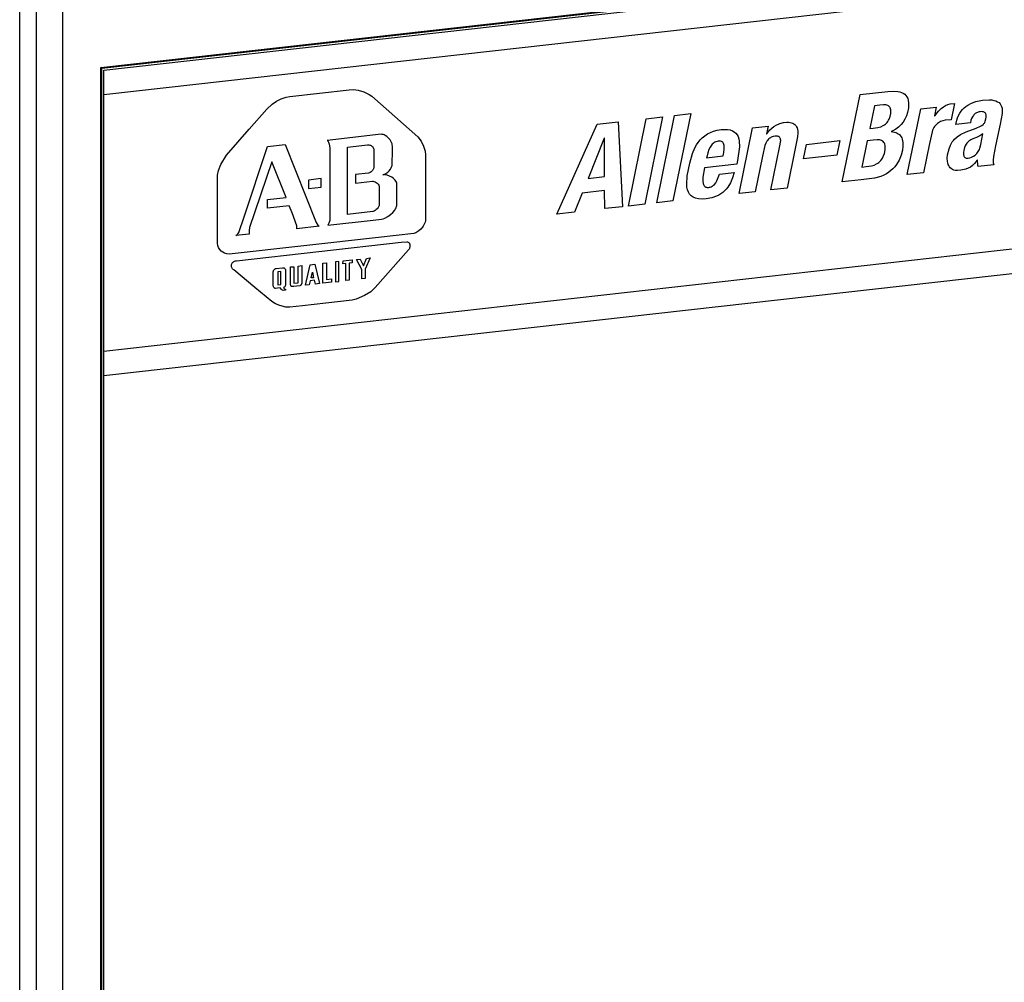
# Model space of a CAD drawing. Units: inches. Extents: x 0 to 34, y 0 to 22.
# Drawn here: x 20.2 to 20.9, y 10.8 to 11.5 of the extents above; entities that cross this region are included whole.
import ezdxf

# ---------------------------------------------------------------- set-up
doc = ezdxf.new("R2010")
doc.units = ezdxf.units.IN
doc.header["$LTSCALE"] = 1.87
doc.header["$MEASUREMENT"] = 0
doc.layers.get('0').update_dxf_attribs({"linetype": 'CONTINUOUS'})

msp = doc.modelspace()

# ---------------------------------------------------------------- linework, layer by layer
at = {"color": 9, "linetype": 'Continuous'}
msp.add_line((20.15041, 6.00077), (20.15041, 14.21299), dxfattribs=at)
at = {"color": 7, "linetype": 'Continuous'}
for p, q in [((20.16347, 6.06196), (20.16347, 14.20211)), ((20.18367, 14.18496), (20.18367, 6.04482)), ((20.21357, 11.5111), (22.37486, 11.75419)), ((20.21425, 11.51052), (22.37554, 11.75361)), ((20.21596, 11.50907), (22.37725, 11.75216)), ((20.21596, 11.49005), (22.37725, 11.73314)), ((20.21596, 11.29033), (22.37725, 11.53342)), ((20.21596, 11.27131), (22.37725, 11.51439)), ((20.21357, 10.40217), (20.21357, 11.5111)), ((20.21425, 11.51052), (20.21357, 11.5111)), ((20.21425, 10.40159), (20.21425, 11.51052)), ((20.21596, 10.40014), (20.21596, 11.50907)), ((20.36072, 11.48852), (20.40678, 11.4937)), ((20.40678, 11.4937), (20.41036, 11.49384)), ((20.41036, 11.49384), (20.41385, 11.49346)), ((20.41385, 11.49346), (20.41833, 11.49221)), ((20.41833, 11.49221), (20.4226, 11.49015)), ((20.80464, 11.48994), (20.82615, 11.49236)), ((20.82615, 11.49236), (20.83065, 11.49267)), ((20.83065, 11.49267), (20.83409, 11.49242)), ((20.83409, 11.49242), (20.83562, 11.49209)), ((20.83562, 11.49209), (20.83703, 11.49162)), ((20.83703, 11.49162), (20.83829, 11.491)), ((20.83829, 11.491), (20.8394, 11.49022)), ((20.34704, 11.48248), (20.35045, 11.48479)), ((20.35045, 11.48479), (20.35408, 11.48662)), ((20.35408, 11.48662), (20.35797, 11.48794)), ((20.35797, 11.48794), (20.36072, 11.48852)), ((20.4226, 11.49015), (20.42464, 11.48884)), ((20.42464, 11.48884), (20.46035, 11.45707)), ((20.79069, 11.422), (20.80464, 11.48994)), ((20.8394, 11.49022), (20.84035, 11.48927)), ((20.84035, 11.48927), (20.84114, 11.48814)), ((20.84114, 11.48814), (20.84175, 11.48684)), ((20.84175, 11.48684), (20.84218, 11.48534)), ((20.84218, 11.48534), (20.84242, 11.48365)), ((20.84242, 11.48365), (20.84245, 11.48175)), ((20.87302, 11.48225), (20.87489, 11.48275)), ((20.87489, 11.48275), (20.87812, 11.48296)), ((20.87812, 11.48296), (20.87554, 11.4704)), ((20.88843, 11.48175), (20.89147, 11.48339)), ((20.89147, 11.48339), (20.89475, 11.48458)), ((20.89475, 11.48458), (20.9, 11.48561)), ((20.9, 11.48561), (20.90503, 11.48589)), ((20.90503, 11.48589), (20.90711, 11.48577)), ((20.90711, 11.48577), (20.90891, 11.48548)), ((20.90891, 11.48548), (20.91046, 11.48504)), ((20.91046, 11.48504), (20.91176, 11.48446)), ((20.91176, 11.48446), (20.91284, 11.48373)), ((20.91284, 11.48373), (20.9137, 11.48286)), ((20.9137, 11.48286), (20.91436, 11.48187)), ((20.32913, 11.46318), (20.3428, 11.47875)), ((20.3428, 11.47875), (20.34704, 11.48248)), ((20.67296, 11.47513), (20.65901, 11.40719)), ((20.66029, 11.47371), (20.67296, 11.47513)), ((20.8158, 11.48134), (20.81214, 11.46355)), ((20.81998, 11.48181), (20.8158, 11.48134)), ((20.82283, 11.48202), (20.81998, 11.48181)), ((20.82472, 11.48189), (20.82283, 11.48202)), ((20.82553, 11.48171), (20.82472, 11.48189)), ((20.82624, 11.48145), (20.82553, 11.48171)), ((20.82686, 11.48111), (20.82624, 11.48145)), ((20.82739, 11.4807), (20.82686, 11.48111)), ((20.82782, 11.48019), (20.82739, 11.4807)), ((20.82817, 11.4796), (20.82782, 11.48019)), ((20.82803, 11.47295), (20.82851, 11.47527)), ((20.82842, 11.47893), (20.82817, 11.4796)), ((20.82858, 11.47815), (20.82842, 11.47893)), ((20.82851, 11.47527), (20.82865, 11.47729)), ((20.82865, 11.47729), (20.82858, 11.47815)), ((20.84157, 11.47595), (20.84073, 11.47334)), ((20.84138, 11.4277), (20.85189, 11.4789)), ((20.84228, 11.47964), (20.84157, 11.47595)), ((20.84245, 11.48175), (20.84228, 11.47964)), ((20.85189, 11.4789), (20.86402, 11.48026)), ((20.86402, 11.48026), (20.86261, 11.47341)), ((20.86279, 11.47343), (20.86561, 11.47704)), ((20.86561, 11.47704), (20.86791, 11.47926)), ((20.86791, 11.47926), (20.86953, 11.48049)), ((20.86953, 11.48049), (20.87124, 11.48149)), ((20.87124, 11.48149), (20.87302, 11.48225)), ((20.88137, 11.47379), (20.88229, 11.47546)), ((20.88229, 11.47546), (20.88332, 11.47699)), ((20.88332, 11.47699), (20.88446, 11.47838)), ((20.88446, 11.47838), (20.88569, 11.47963)), ((20.88569, 11.47963), (20.88702, 11.48076)), ((20.88702, 11.48076), (20.88843, 11.48175)), ((20.8943, 11.4752), (20.89378, 11.47479)), ((20.89484, 11.47557), (20.8943, 11.4752)), ((20.89542, 11.47589), (20.89484, 11.47557)), ((20.89604, 11.47616), (20.89542, 11.47589)), ((20.89668, 11.47638), (20.89604, 11.47616)), ((20.89736, 11.47654), (20.89668, 11.47638)), ((20.89807, 11.47665), (20.89736, 11.47654)), ((20.89951, 11.47671), (20.89807, 11.47665)), ((20.90013, 11.47665), (20.89951, 11.47671)), ((20.90068, 11.47652), (20.90013, 11.47665)), ((20.90117, 11.47635), (20.90068, 11.47652)), ((20.90159, 11.47611), (20.90117, 11.47635)), ((20.90195, 11.47583), (20.90159, 11.47611)), ((20.90225, 11.47549), (20.90195, 11.47583)), ((20.90249, 11.47509), (20.90225, 11.47549)), ((20.90267, 11.47465), (20.90249, 11.47509)), ((20.91521, 11.47523), (20.91365, 11.46687)), ((20.91436, 11.48187), (20.91484, 11.48076)), ((20.91484, 11.48076), (20.91515, 11.47953)), ((20.91515, 11.47953), (20.91531, 11.47819)), ((20.91531, 11.47819), (20.91521, 11.47523)), ((20.59987, 11.46691), (20.61622, 11.46875)), ((20.61622, 11.46875), (20.61963, 11.40276)), ((20.6243, 11.40328), (20.63825, 11.47123)), ((20.65092, 11.47265), (20.63697, 11.40471)), ((20.63825, 11.47123), (20.65092, 11.47265)), ((20.64634, 11.40576), (20.66029, 11.47371)), ((20.73936, 11.46622), (20.74218, 11.46743)), ((20.74218, 11.46743), (20.74511, 11.46816)), ((20.74511, 11.46816), (20.74754, 11.46841)), ((20.74754, 11.46841), (20.74888, 11.4684)), ((20.74888, 11.4684), (20.75011, 11.46828)), ((20.75011, 11.46828), (20.75123, 11.46804)), ((20.75123, 11.46804), (20.75225, 11.46768)), ((20.75225, 11.46768), (20.75316, 11.46719)), ((20.82434, 11.46696), (20.82507, 11.4676)), ((20.82507, 11.4676), (20.82572, 11.46831)), ((20.82572, 11.46831), (20.82632, 11.4691)), ((20.82632, 11.4691), (20.82684, 11.46995)), ((20.82684, 11.46995), (20.8273, 11.47087)), ((20.8273, 11.47087), (20.82803, 11.47295)), ((20.83822, 11.46862), (20.83658, 11.46657)), ((20.83961, 11.47089), (20.83822, 11.46862)), ((20.84073, 11.47334), (20.83961, 11.47089)), ((20.86261, 11.47341), (20.86279, 11.47343)), ((20.86487, 11.46739), (20.86411, 11.46673)), ((20.86567, 11.46797), (20.86487, 11.46739)), ((20.86735, 11.46892), (20.86567, 11.46797)), ((20.86908, 11.4696), (20.86735, 11.46892)), ((20.87079, 11.47003), (20.86908, 11.4696)), ((20.87554, 11.4704), (20.87079, 11.47003)), ((20.87914, 11.46662), (20.87992, 11.46999)), ((20.89053, 11.4679), (20.87914, 11.46662)), ((20.87992, 11.46999), (20.88058, 11.47197)), ((20.88058, 11.47197), (20.88137, 11.47379)), ((20.891, 11.47007), (20.89053, 11.4679)), ((20.89146, 11.47145), (20.891, 11.47007)), ((20.89209, 11.47271), (20.89146, 11.47145)), ((20.89286, 11.47383), (20.89209, 11.47271)), ((20.89331, 11.47433), (20.89286, 11.47383)), ((20.89378, 11.47479), (20.89331, 11.47433)), ((20.90074, 11.46702), (20.9011, 11.46742)), ((20.9011, 11.46742), (20.90141, 11.46784)), ((20.90141, 11.46784), (20.90169, 11.46829)), ((20.90169, 11.46829), (20.90216, 11.46928)), ((20.90216, 11.46928), (20.90266, 11.47103)), ((20.90266, 11.47103), (20.90286, 11.47242)), ((20.9028, 11.47416), (20.90267, 11.47465)), ((20.90287, 11.47362), (20.9028, 11.47416)), ((20.90286, 11.47242), (20.90287, 11.47362)), ((20.31144, 11.44285), (20.32913, 11.46318)), ((20.56856, 11.39701), (20.59987, 11.46691)), ((20.68579, 11.45936), (20.68811, 11.46054)), ((20.68811, 11.46054), (20.69066, 11.4615)), ((20.69066, 11.4615), (20.69346, 11.46224)), ((20.69346, 11.46224), (20.69652, 11.46272)), ((20.69652, 11.46272), (20.69914, 11.4629)), ((20.69914, 11.4629), (20.70145, 11.46282)), ((20.70145, 11.46282), (20.70347, 11.46248)), ((20.70347, 11.46248), (20.70521, 11.46189)), ((20.70521, 11.46189), (20.70669, 11.46107)), ((20.70669, 11.46107), (20.70791, 11.46002)), ((20.70791, 11.46002), (20.7089, 11.45875)), ((20.71043, 11.41297), (20.72094, 11.46417)), ((20.72094, 11.46417), (20.73307, 11.46553)), ((20.73307, 11.46553), (20.73184, 11.45954)), ((20.73202, 11.45956), (20.73424, 11.4623)), ((20.73424, 11.4623), (20.73586, 11.46383)), ((20.73586, 11.46383), (20.73757, 11.46514)), ((20.73757, 11.46514), (20.73936, 11.46622)), ((20.75316, 11.46719), (20.75396, 11.46658)), ((20.75396, 11.46658), (20.75465, 11.46584)), ((20.75465, 11.46584), (20.75521, 11.46498)), ((20.75521, 11.46498), (20.75566, 11.46398)), ((20.75566, 11.46398), (20.75599, 11.46285)), ((20.75599, 11.46285), (20.75619, 11.46159)), ((20.75627, 11.46019), (20.75603, 11.45698)), ((20.75619, 11.46159), (20.75627, 11.46019)), ((20.81214, 11.46355), (20.81494, 11.46386)), ((20.81494, 11.46386), (20.81847, 11.46438)), ((20.81847, 11.46438), (20.82073, 11.465)), ((20.82073, 11.465), (20.82268, 11.46586)), ((20.82268, 11.46586), (20.82354, 11.46637)), ((20.82354, 11.46637), (20.82434, 11.46696)), ((20.82892, 11.46135), (20.82888, 11.46116)), ((20.82888, 11.46116), (20.83016, 11.46105)), ((20.83019, 11.46188), (20.82892, 11.46135)), ((20.83016, 11.46105), (20.83135, 11.46084)), ((20.83256, 11.46317), (20.83019, 11.46188)), ((20.83135, 11.46084), (20.83246, 11.46051)), ((20.83246, 11.46051), (20.83347, 11.46007)), ((20.83469, 11.46474), (20.83256, 11.46317)), ((20.83347, 11.46007), (20.83439, 11.45952)), ((20.83658, 11.46657), (20.83469, 11.46474)), ((20.86068, 11.4611), (20.85873, 11.45191)), ((20.86107, 11.46225), (20.86068, 11.4611)), ((20.86155, 11.46331), (20.86107, 11.46225)), ((20.8621, 11.46429), (20.86155, 11.46331)), ((20.86272, 11.46518), (20.8621, 11.46429)), ((20.86339, 11.466), (20.86272, 11.46518)), ((20.86411, 11.46673), (20.86339, 11.466)), ((20.88272, 11.45884), (20.88712, 11.46101)), ((20.88712, 11.46101), (20.89495, 11.46395)), ((20.89495, 11.46395), (20.89837, 11.46533)), ((20.89837, 11.46533), (20.89945, 11.46595)), ((20.89945, 11.46595), (20.90036, 11.46664)), ((20.90036, 11.46664), (20.90074, 11.46702)), ((20.91365, 11.46687), (20.91019, 11.45004)), ((20.43178, 11.45908), (20.38982, 11.45436)), ((20.38982, 11.45436), (20.39017, 11.45393)), ((20.39017, 11.45393), (20.39075, 11.45296)), ((20.39075, 11.45296), (20.39136, 11.45134)), ((20.43256, 11.45901), (20.43178, 11.45908)), ((20.43333, 11.45884), (20.43256, 11.45901)), ((20.4341, 11.45857), (20.43333, 11.45884)), ((20.43486, 11.45823), (20.4341, 11.45857)), ((20.43631, 11.4573), (20.43486, 11.45823)), ((20.43763, 11.45611), (20.43631, 11.4573)), ((20.43877, 11.45472), (20.43763, 11.45611)), ((20.43967, 11.4532), (20.43877, 11.45472)), ((20.44027, 11.45159), (20.43967, 11.4532)), ((20.46035, 11.45707), (20.46296, 11.45362)), ((20.46296, 11.45362), (20.46486, 11.44981)), ((20.60553, 11.45602), (20.59292, 11.42476)), ((20.60571, 11.45604), (20.60553, 11.45602)), ((20.60578, 11.42621), (20.60571, 11.45604)), ((20.67729, 11.45079), (20.67863, 11.45281)), ((20.67863, 11.45281), (20.68013, 11.45469)), ((20.68013, 11.45469), (20.68182, 11.45642)), ((20.68182, 11.45642), (20.6837, 11.45798)), ((20.6837, 11.45798), (20.68579, 11.45936)), ((20.69089, 11.45245), (20.69019, 11.4519)), ((20.69164, 11.45292), (20.69089, 11.45245)), ((20.69245, 11.45329), (20.69164, 11.45292)), ((20.69331, 11.45356), (20.69245, 11.45329)), ((20.69423, 11.45373), (20.69331, 11.45356)), ((20.69515, 11.45378), (20.69423, 11.45373)), ((20.69596, 11.45372), (20.69515, 11.45378)), ((20.69665, 11.45355), (20.69596, 11.45372)), ((20.69724, 11.45328), (20.69665, 11.45355)), ((20.69773, 11.4529), (20.69724, 11.45328)), ((20.69812, 11.45241), (20.69773, 11.4529)), ((20.69843, 11.45182), (20.69812, 11.45241)), ((20.7089, 11.45875), (20.70966, 11.45726)), ((20.70966, 11.45726), (20.71021, 11.45558)), ((20.71021, 11.45558), (20.71056, 11.45369)), ((20.71056, 11.45369), (20.71073, 11.44938)), ((20.73129, 11.45215), (20.73061, 11.45039)), ((20.73213, 11.45367), (20.73129, 11.45215)), ((20.73184, 11.45954), (20.73202, 11.45956)), ((20.73261, 11.45434), (20.73213, 11.45367)), ((20.73313, 11.45494), (20.73261, 11.45434)), ((20.73368, 11.45548), (20.73313, 11.45494)), ((20.73427, 11.45597), (20.73368, 11.45548)), ((20.73489, 11.45639), (20.73427, 11.45597)), ((20.73555, 11.45675), (20.73489, 11.45639)), ((20.73625, 11.45705), (20.73555, 11.45675)), ((20.73697, 11.45729), (20.73625, 11.45705)), ((20.73853, 11.45759), (20.73697, 11.45729)), ((20.73982, 11.45765), (20.73853, 11.45759)), ((20.74038, 11.45759), (20.73982, 11.45765)), ((20.74088, 11.45748), (20.74038, 11.45759)), ((20.74133, 11.4573), (20.74088, 11.45748)), ((20.74171, 11.45707), (20.74133, 11.4573)), ((20.74204, 11.45677), (20.74171, 11.45707)), ((20.74231, 11.45642), (20.74204, 11.45677)), ((20.74228, 11.45007), (20.74277, 11.45284)), ((20.74253, 11.45599), (20.74231, 11.45642)), ((20.74269, 11.4555), (20.74253, 11.45599)), ((20.74279, 11.45494), (20.74269, 11.4555)), ((20.74277, 11.45284), (20.74284, 11.45431)), ((20.74284, 11.45431), (20.74279, 11.45494)), ((20.75603, 11.45698), (20.75424, 11.44804)), ((20.76297, 11.45123), (20.78887, 11.45415)), ((20.78887, 11.45415), (20.78657, 11.44292)), ((20.81019, 11.45403), (20.80599, 11.43357)), ((20.81482, 11.45455), (20.81019, 11.45403)), ((20.81796, 11.4548), (20.81482, 11.45455)), ((20.81981, 11.45465), (20.81796, 11.4548)), ((20.82064, 11.45445), (20.81981, 11.45465)), ((20.82139, 11.45418), (20.82064, 11.45445)), ((20.82207, 11.45382), (20.82139, 11.45418)), ((20.82267, 11.45336), (20.82207, 11.45382)), ((20.82318, 11.4528), (20.82267, 11.45336)), ((20.8236, 11.45213), (20.82318, 11.4528)), ((20.82392, 11.45136), (20.8236, 11.45213)), ((20.83439, 11.45952), (20.83522, 11.45886)), ((20.83522, 11.45886), (20.83594, 11.4581)), ((20.83594, 11.4581), (20.83657, 11.45723)), ((20.83657, 11.45723), (20.83709, 11.45626)), ((20.83709, 11.45626), (20.8375, 11.45519)), ((20.8375, 11.45519), (20.8378, 11.45401)), ((20.8378, 11.45401), (20.83799, 11.45274)), ((20.83799, 11.45274), (20.83803, 11.44991)), ((20.87502, 11.45056), (20.87645, 11.45309)), ((20.87645, 11.45309), (20.87728, 11.45422)), ((20.87728, 11.45422), (20.87819, 11.45528)), ((20.87819, 11.45528), (20.88027, 11.45718)), ((20.88027, 11.45718), (20.88272, 11.45884)), ((20.8877, 11.4521), (20.88724, 11.45149)), ((20.88821, 11.45268), (20.8877, 11.4521)), ((20.88939, 11.45372), (20.88821, 11.45268)), ((20.89079, 11.45465), (20.88939, 11.45372)), ((20.89242, 11.45545), (20.89079, 11.45465)), ((20.89529, 11.45652), (20.89242, 11.45545)), ((20.89792, 11.4578), (20.89529, 11.45652)), ((20.90025, 11.45933), (20.89792, 11.4578)), ((20.89857, 11.45113), (20.90025, 11.45933)), ((20.32478, 11.39408), (20.3434, 11.44952)), ((20.3434, 11.44952), (20.35697, 11.45105)), ((20.35697, 11.45105), (20.38125, 11.39035)), ((20.39136, 11.45134), (20.39191, 11.44849)), ((20.39191, 11.44849), (20.39196, 11.43752)), ((20.40553, 11.4491), (20.42107, 11.45085)), ((20.40553, 11.39669), (20.40553, 11.4491)), ((20.42107, 11.45085), (20.42215, 11.45083)), ((20.42215, 11.45083), (20.42311, 11.45065)), ((20.42311, 11.45065), (20.42354, 11.45051)), ((20.42354, 11.45051), (20.42394, 11.45034)), ((20.42394, 11.45034), (20.4243, 11.45013)), ((20.4243, 11.45013), (20.42464, 11.44989)), ((20.42464, 11.44989), (20.42494, 11.44963)), ((20.42494, 11.44963), (20.42521, 11.44933)), ((20.42521, 11.44933), (20.42544, 11.44901)), ((20.42544, 11.44901), (20.42564, 11.44867)), ((20.42564, 11.44867), (20.4258, 11.4483)), ((20.4258, 11.4483), (20.42593, 11.44791)), ((20.42593, 11.44791), (20.42602, 11.4475)), ((20.42602, 11.4475), (20.42607, 11.44707)), ((20.42607, 11.44707), (20.42607, 11.43334)), ((20.44045, 11.45078), (20.44027, 11.45159)), ((20.44053, 11.44996), (20.44045, 11.45078)), ((20.4405, 11.43549), (20.44053, 11.44636)), ((20.44053, 11.44636), (20.44053, 11.44996)), ((20.46486, 11.44981), (20.46603, 11.44592)), ((20.46603, 11.44592), (20.4664, 11.44311)), ((20.67414, 11.44405), (20.67611, 11.44864)), ((20.67611, 11.44864), (20.67729, 11.45079)), ((20.68606, 11.44462), (20.68554, 11.44244)), ((20.68703, 11.44734), (20.68606, 11.44462)), ((20.68789, 11.44904), (20.68703, 11.44734)), ((20.68894, 11.45059), (20.68789, 11.44904)), ((20.68954, 11.45128), (20.68894, 11.45059)), ((20.69019, 11.4519), (20.68954, 11.45128)), ((20.69816, 11.44227), (20.69858, 11.44502)), ((20.69865, 11.45113), (20.69843, 11.45182)), ((20.69858, 11.44502), (20.69884, 11.44742)), ((20.6988, 11.45035), (20.69865, 11.45113)), ((20.69888, 11.44947), (20.6988, 11.45035)), ((20.69884, 11.44742), (20.69888, 11.44947)), ((20.71073, 11.44938), (20.70929, 11.43878)), ((20.73061, 11.45039), (20.72878, 11.442)), ((20.73523, 11.41576), (20.74228, 11.45007)), ((20.75424, 11.44804), (20.74791, 11.41719)), ((20.76066, 11.44), (20.76297, 11.45123)), ((20.82356, 11.44421), (20.82414, 11.44704)), ((20.82414, 11.45047), (20.82392, 11.45136)), ((20.82426, 11.44945), (20.82414, 11.45047)), ((20.82414, 11.44704), (20.82426, 11.44831)), ((20.82426, 11.44831), (20.82426, 11.44945)), ((20.83758, 11.4467), (20.83653, 11.44276)), ((20.83803, 11.44991), (20.83758, 11.4467)), ((20.85873, 11.45191), (20.85406, 11.42913)), ((20.8728, 11.44299), (20.87389, 11.44764)), ((20.87389, 11.44764), (20.87502, 11.45056)), ((20.88531, 11.44634), (20.88516, 11.44497)), ((20.88516, 11.44497), (20.88517, 11.44373)), ((20.88587, 11.4487), (20.88531, 11.44634)), ((20.88647, 11.45017), (20.88587, 11.4487)), ((20.88724, 11.45149), (20.88647, 11.45017)), ((20.89559, 11.4441), (20.89617, 11.4448)), ((20.89617, 11.4448), (20.8967, 11.44556)), ((20.8967, 11.44556), (20.89718, 11.44638)), ((20.89718, 11.44638), (20.89759, 11.44727)), ((20.89759, 11.44727), (20.89792, 11.44822)), ((20.89792, 11.44822), (20.89857, 11.45113)), ((20.91019, 11.45004), (20.90857, 11.44186)), ((20.30705, 11.43557), (20.31144, 11.44285)), ((20.34679, 11.43761), (20.32929, 11.38649)), ((20.35786, 11.40994), (20.34679, 11.43761)), ((20.39196, 11.43752), (20.39196, 11.39995)), ((20.4664, 11.44311), (20.46642, 11.41764)), ((20.67199, 11.43662), (20.67414, 11.44405)), ((20.68554, 11.44244), (20.68521, 11.44081)), ((20.68521, 11.44081), (20.69816, 11.44227)), ((20.70929, 11.43878), (20.70868, 11.43583)), ((20.72878, 11.442), (20.72311, 11.4144)), ((20.78657, 11.44292), (20.76066, 11.44)), ((20.81843, 11.43657), (20.81929, 11.4372)), ((20.81929, 11.4372), (20.82008, 11.43791)), ((20.82008, 11.43791), (20.82082, 11.43871)), ((20.82082, 11.43871), (20.8215, 11.43961)), ((20.8215, 11.43961), (20.82211, 11.4406)), ((20.82211, 11.4406), (20.82266, 11.4417)), ((20.82266, 11.4417), (20.82356, 11.44421)), ((20.83499, 11.43898), (20.83291, 11.43545)), ((20.83653, 11.44276), (20.83499, 11.43898)), ((20.87257, 11.44042), (20.8728, 11.44299)), ((20.8727, 11.43795), (20.87257, 11.44042)), ((20.87291, 11.43679), (20.8727, 11.43795)), ((20.87323, 11.43569), (20.87291, 11.43679)), ((20.88517, 11.44373), (20.88524, 11.44316)), ((20.88524, 11.44316), (20.88536, 11.44264)), ((20.88536, 11.44264), (20.88552, 11.44216)), ((20.88552, 11.44216), (20.88574, 11.44173)), ((20.88574, 11.44173), (20.886, 11.44136)), ((20.886, 11.44136), (20.88632, 11.44104)), ((20.88632, 11.44104), (20.88669, 11.44079)), ((20.88669, 11.44079), (20.88712, 11.4406)), ((20.88712, 11.4406), (20.8876, 11.44048)), ((20.8876, 11.44048), (20.88815, 11.44043)), ((20.88815, 11.44043), (20.88875, 11.44047)), ((20.88875, 11.44047), (20.89009, 11.44072)), ((20.89009, 11.44072), (20.8915, 11.44121)), ((20.8915, 11.44121), (20.89293, 11.44193)), ((20.89293, 11.44193), (20.89431, 11.44289)), ((20.89591, 11.43904), (20.89364, 11.43625)), ((20.89431, 11.44289), (20.89559, 11.4441)), ((20.89609, 11.43906), (20.89591, 11.43904)), ((20.89624, 11.43544), (20.89609, 11.43906)), ((20.90857, 11.44186), (20.90828, 11.43885)), ((20.90828, 11.43885), (20.90839, 11.4368)), ((20.90839, 11.4368), (20.90868, 11.43527)), ((20.30445, 11.42724), (20.30523, 11.43093)), ((20.30523, 11.43093), (20.30705, 11.43557)), ((20.42264, 11.4291), (20.42196, 11.4289)), ((20.42333, 11.42942), (20.42264, 11.4291)), ((20.424, 11.42985), (20.42333, 11.42942)), ((20.42462, 11.43037), (20.424, 11.42985)), ((20.42516, 11.43099), (20.42462, 11.43037)), ((20.4254, 11.43134), (20.42516, 11.43099)), ((20.4256, 11.4317), (20.4254, 11.43134)), ((20.42578, 11.43208), (20.4256, 11.4317)), ((20.42591, 11.43248), (20.42578, 11.43208)), ((20.42601, 11.4329), (20.42591, 11.43248)), ((20.42607, 11.43334), (20.42601, 11.4329)), ((20.43554, 11.42862), (20.43689, 11.42955)), ((20.43689, 11.42955), (20.43804, 11.43063)), ((20.43804, 11.43063), (20.439, 11.43182)), ((20.439, 11.43182), (20.43973, 11.43306)), ((20.43973, 11.43306), (20.44024, 11.4343)), ((20.44024, 11.4343), (20.4404, 11.43491)), ((20.4404, 11.43491), (20.4405, 11.43549)), ((20.67013, 11.42682), (20.67199, 11.43662)), ((20.6836, 11.43301), (20.68226, 11.42561)), ((20.70868, 11.43583), (20.6836, 11.43301)), ((20.69525, 11.42809), (20.70664, 11.42937)), ((20.70664, 11.42937), (20.70536, 11.42511)), ((20.80599, 11.43357), (20.80941, 11.43396)), ((20.80941, 11.43396), (20.81344, 11.43453)), ((20.81344, 11.43453), (20.81557, 11.43514)), ((20.81557, 11.43514), (20.81753, 11.43601)), ((20.81753, 11.43601), (20.81843, 11.43657)), ((20.82699, 11.42948), (20.82511, 11.42828)), ((20.82871, 11.43081), (20.82699, 11.42948)), ((20.83026, 11.43226), (20.82871, 11.43081)), ((20.83166, 11.43381), (20.83026, 11.43226)), ((20.83291, 11.43545), (20.83166, 11.43381)), ((20.85406, 11.42913), (20.84138, 11.4277)), ((20.87366, 11.43468), (20.87323, 11.43569)), ((20.87421, 11.43375), (20.87366, 11.43468)), ((20.87489, 11.43293), (20.87421, 11.43375)), ((20.8757, 11.43223), (20.87489, 11.43293)), ((20.87664, 11.43166), (20.8757, 11.43223)), ((20.87774, 11.43124), (20.87664, 11.43166)), ((20.87898, 11.43097), (20.87774, 11.43124)), ((20.88039, 11.43087), (20.87898, 11.43097)), ((20.88307, 11.4311), (20.88039, 11.43087)), ((20.88707, 11.432), (20.88307, 11.4311)), ((20.88885, 11.4327), (20.88707, 11.432)), ((20.89052, 11.43362), (20.88885, 11.4327)), ((20.89211, 11.4348), (20.89052, 11.43362)), ((20.89364, 11.43625), (20.89211, 11.4348)), ((20.89656, 11.43391), (20.89624, 11.43544)), ((20.90868, 11.43527), (20.89656, 11.43391)), ((20.30429, 11.42327), (20.30445, 11.42724)), ((20.30429, 11.3741), (20.30429, 11.42327)), ((20.385, 11.42456), (20.37536, 11.42348)), ((20.37536, 11.42348), (20.37536, 11.41679)), ((20.385, 11.41788), (20.385, 11.42456)), ((20.42196, 11.4289), (20.41178, 11.42776)), ((20.41178, 11.42776), (20.41178, 11.42107)), ((20.41178, 11.42107), (20.42518, 11.42258)), ((20.42518, 11.42258), (20.42568, 11.42254)), ((20.42568, 11.42254), (20.42617, 11.42245)), ((20.42617, 11.42245), (20.42711, 11.42213)), ((20.42711, 11.42213), (20.42799, 11.42165)), ((20.42799, 11.42165), (20.42877, 11.42104)), ((20.43321, 11.42764), (20.43403, 11.4279)), ((20.434, 11.42767), (20.43321, 11.42764)), ((20.43484, 11.42762), (20.434, 11.42767)), ((20.43403, 11.4279), (20.43481, 11.42823)), ((20.43481, 11.42823), (20.43554, 11.42862)), ((20.43657, 11.42727), (20.43484, 11.42762)), ((20.43832, 11.42662), (20.43657, 11.42727)), ((20.44, 11.42571), (20.43832, 11.42662)), ((20.4415, 11.42459), (20.44, 11.42571)), ((20.44275, 11.4233), (20.4415, 11.42459)), ((20.44325, 11.4226), (20.44275, 11.4233)), ((20.44365, 11.42187), (20.44325, 11.4226)), ((20.44394, 11.42113), (20.44365, 11.42187)), ((20.59292, 11.42476), (20.60578, 11.42621)), ((20.66971, 11.41992), (20.67013, 11.42682)), ((20.68226, 11.42561), (20.68219, 11.4226)), ((20.68219, 11.4226), (20.68245, 11.42088)), ((20.6912, 11.42008), (20.69224, 11.42139)), ((20.69224, 11.42139), (20.69319, 11.42296)), ((20.69319, 11.42296), (20.69525, 11.42809)), ((20.70536, 11.42511), (20.7037, 11.42131)), ((20.80551, 11.42367), (20.79069, 11.422)), ((20.81581, 11.42493), (20.80551, 11.42367)), ((20.82082, 11.42629), (20.81581, 11.42493)), ((20.82305, 11.42721), (20.82082, 11.42629)), ((20.82511, 11.42828), (20.82305, 11.42721)), ((20.37536, 11.41679), (20.385, 11.41788)), ((20.42877, 11.42104), (20.42942, 11.42033)), ((20.42942, 11.42033), (20.42992, 11.41955)), ((20.42992, 11.41955), (20.43011, 11.41915)), ((20.43011, 11.41915), (20.43024, 11.41874)), ((20.43024, 11.41874), (20.43032, 11.41833)), ((20.43032, 11.41833), (20.43035, 11.41132)), ((20.4441, 11.42037), (20.44394, 11.42113)), ((20.4441, 11.40446), (20.4441, 11.42037)), ((20.46642, 11.41764), (20.46642, 11.39306)), ((20.60577, 11.41524), (20.58832, 11.41327)), ((20.60585, 11.40121), (20.60577, 11.41524)), ((20.6699, 11.41782), (20.66971, 11.41992)), ((20.6703, 11.41587), (20.6699, 11.41782)), ((20.67096, 11.4141), (20.6703, 11.41587)), ((20.67189, 11.41252), (20.67096, 11.4141)), ((20.68245, 11.42088), (20.68268, 11.42012)), ((20.68268, 11.42012), (20.68298, 11.41945)), ((20.68298, 11.41945), (20.68336, 11.41888)), ((20.68336, 11.41888), (20.68382, 11.41841)), ((20.68382, 11.41841), (20.68437, 11.41805)), ((20.68437, 11.41805), (20.68501, 11.41781)), ((20.68501, 11.41781), (20.68574, 11.4177)), ((20.68574, 11.4177), (20.68657, 11.41773)), ((20.68657, 11.41773), (20.68734, 11.41785)), ((20.68734, 11.41785), (20.68807, 11.41805)), ((20.68807, 11.41805), (20.68876, 11.41831)), ((20.68876, 11.41831), (20.68942, 11.41865)), ((20.68942, 11.41865), (20.69005, 11.41906)), ((20.69005, 11.41906), (20.69064, 11.41954)), ((20.69064, 11.41954), (20.6912, 11.42008)), ((20.69777, 11.41387), (20.69627, 11.41275)), ((20.69917, 11.41511), (20.69777, 11.41387)), ((20.70045, 11.41648), (20.69917, 11.41511)), ((20.70164, 11.41797), (20.70045, 11.41648)), ((20.7037, 11.42131), (20.70164, 11.41797)), ((20.72311, 11.4144), (20.71043, 11.41297)), ((20.74791, 11.41719), (20.73523, 11.41576)), ((20.3434, 11.40832), (20.35786, 11.40994)), ((20.3434, 11.40163), (20.3434, 11.40832)), ((20.43035, 11.41132), (20.43035, 11.40472)), ((20.58832, 11.41327), (20.58233, 11.39856)), ((20.65901, 11.40719), (20.64634, 11.40576)), ((20.67312, 11.41117), (20.67189, 11.41252)), ((20.67469, 11.41008), (20.67312, 11.41117)), ((20.67662, 11.40927), (20.67469, 11.41008)), ((20.67895, 11.40877), (20.67662, 11.40927)), ((20.68171, 11.4086), (20.67895, 11.40877)), ((20.68492, 11.4088), (20.68171, 11.4086)), ((20.68916, 11.40958), (20.68492, 11.4088)), ((20.69294, 11.4109), (20.68916, 11.40958)), ((20.69466, 11.41176), (20.69294, 11.4109)), ((20.69627, 11.41275), (20.69466, 11.41176)), ((20.36018, 11.40352), (20.3434, 11.40163)), ((20.36241, 11.39789), (20.36018, 11.40352)), ((20.39196, 11.39995), (20.39195, 11.3928)), ((20.42535, 11.39892), (20.40553, 11.39669)), ((20.42567, 11.39901), (20.42535, 11.39892)), ((20.4264, 11.39933), (20.42567, 11.39901)), ((20.42719, 11.39981), (20.4264, 11.39933)), ((20.428, 11.40043), (20.42719, 11.39981)), ((20.42877, 11.4012), (20.428, 11.40043)), ((20.42944, 11.40208), (20.42877, 11.4012)), ((20.42972, 11.40256), (20.42944, 11.40208)), ((20.42996, 11.40307), (20.42972, 11.40256)), ((20.43015, 11.4036), (20.42996, 11.40307)), ((20.43029, 11.40415), (20.43015, 11.4036)), ((20.43035, 11.40472), (20.43029, 11.40415)), ((20.441, 11.39827), (20.44243, 11.40009)), ((20.44243, 11.40009), (20.44299, 11.401)), ((20.44299, 11.401), (20.44344, 11.40191)), ((20.44344, 11.40191), (20.44378, 11.4028)), ((20.44378, 11.4028), (20.444, 11.40365)), ((20.444, 11.40365), (20.4441, 11.40446)), ((20.58233, 11.39856), (20.56856, 11.39701)), ((20.61963, 11.40276), (20.60585, 11.40121)), ((20.63697, 11.40471), (20.6243, 11.40328)), ((20.32132, 11.38354), (20.32478, 11.39408)), ((20.36619, 11.38782), (20.36241, 11.39789)), ((20.39036, 11.3883), (20.42571, 11.39228)), ((20.39182, 11.39199), (20.39116, 11.39)), ((20.39195, 11.3928), (20.39182, 11.39199)), ((20.42571, 11.39228), (20.43209, 11.39306)), ((20.43209, 11.39306), (20.43343, 11.39341)), ((20.43343, 11.39341), (20.43472, 11.39387)), ((20.43472, 11.39387), (20.4371, 11.39507)), ((20.4371, 11.39507), (20.43921, 11.39657)), ((20.43921, 11.39657), (20.441, 11.39827)), ((20.46595, 11.3907), (20.46557, 11.38961)), ((20.46624, 11.39185), (20.46595, 11.3907)), ((20.46642, 11.39306), (20.46624, 11.39185)), ((20.32094, 11.38273), (20.32132, 11.38354)), ((20.32929, 11.38649), (20.32901, 11.38417)), ((20.32901, 11.38417), (20.3291, 11.38153)), ((20.38357, 11.38754), (20.36607, 11.38557)), ((20.36607, 11.38557), (20.36622, 11.38625)), ((20.36627, 11.38691), (20.36619, 11.38782)), ((20.36622, 11.38625), (20.36627, 11.38691)), ((20.38125, 11.39035), (20.38241, 11.38847)), ((20.38241, 11.38847), (20.38282, 11.388)), ((20.38282, 11.388), (20.3831, 11.38776)), ((20.3831, 11.38776), (20.38325, 11.38767)), ((20.38325, 11.38767), (20.38341, 11.38759)), ((20.38341, 11.38759), (20.38357, 11.38754)), ((20.39116, 11.39), (20.39036, 11.3883)), ((20.46112, 11.38383), (20.45954, 11.38283)), ((20.46263, 11.38513), (20.46112, 11.38383)), ((20.46398, 11.38672), (20.46263, 11.38513)), ((20.46458, 11.38762), (20.46398, 11.38672)), ((20.46511, 11.38859), (20.46458, 11.38762)), ((20.46557, 11.38961), (20.46511, 11.38859)), ((20.42964, 11.3788), (20.31358, 11.36575)), ((20.32911, 11.38141), (20.31876, 11.38025)), ((20.31876, 11.38025), (20.3197, 11.38106)), ((20.3197, 11.38106), (20.32042, 11.38189)), ((20.32042, 11.38189), (20.32094, 11.38273)), ((20.3291, 11.38153), (20.32911, 11.38141)), ((20.45717, 11.38194), (20.42964, 11.3788)), ((20.44733, 11.37501), (20.4517, 11.37546)), ((20.4517, 11.37546), (20.45226, 11.37539)), ((20.45226, 11.37539), (20.45274, 11.37523)), ((20.45795, 11.38215), (20.45717, 11.38194)), ((20.45874, 11.38245), (20.45795, 11.38215)), ((20.45954, 11.38283), (20.45874, 11.38245)), ((20.30468, 11.37242), (20.30429, 11.3741)), ((20.30529, 11.37086), (20.30468, 11.37242)), ((20.30613, 11.36946), (20.30529, 11.37086)), ((20.30719, 11.36824), (20.30613, 11.36946)), ((20.30847, 11.36723), (20.30719, 11.36824)), ((20.31929, 11.36061), (20.44733, 11.37501)), ((20.45321, 11.36916), (20.42718, 11.3399)), ((20.45274, 11.37523), (20.45316, 11.375)), ((20.45316, 11.375), (20.45351, 11.3747)), ((20.45352, 11.36969), (20.45321, 11.36916)), ((20.45351, 11.3747), (20.45378, 11.37434)), ((20.45378, 11.37023), (20.45352, 11.36969)), ((20.45378, 11.37434), (20.454, 11.37393)), ((20.45398, 11.37079), (20.45378, 11.37023)), ((20.45413, 11.37135), (20.45398, 11.37079)), ((20.454, 11.37393), (20.45415, 11.37347)), ((20.45422, 11.37191), (20.45413, 11.37135)), ((20.45415, 11.37347), (20.45423, 11.37298)), ((20.45426, 11.37245), (20.45422, 11.37191)), ((20.45423, 11.37298), (20.45426, 11.37245)), ((20.30997, 11.36645), (20.30847, 11.36723)), ((20.31167, 11.36595), (20.30997, 11.36645)), ((20.31358, 11.36575), (20.31167, 11.36595)), ((20.31655, 11.35968), (20.31709, 11.36005)), ((20.31709, 11.36005), (20.31773, 11.36033)), ((20.31773, 11.36033), (20.31847, 11.36052)), ((20.31847, 11.36052), (20.31929, 11.36061)), ((20.39882, 11.36011), (20.39616, 11.35981)), ((20.39882, 11.34461), (20.39882, 11.36011)), ((20.40202, 11.35818), (20.40211, 11.36052)), ((20.40211, 11.36052), (20.40917, 11.36132)), ((20.40917, 11.36132), (20.40917, 11.35898)), ((20.41258, 11.36166), (20.41557, 11.362)), ((20.41675, 11.35397), (20.41258, 11.36166)), ((20.41557, 11.362), (20.41806, 11.35677)), ((20.41806, 11.35677), (20.42031, 11.36253)), ((20.4233, 11.36287), (20.41932, 11.35425)), ((20.42031, 11.36253), (20.4233, 11.36287)), ((20.31519, 11.35709), (20.31527, 11.35767)), ((20.31519, 11.3565), (20.31519, 11.35709)), ((20.31529, 11.35592), (20.31519, 11.3565)), ((20.31527, 11.35767), (20.31545, 11.35823)), ((20.31547, 11.35535), (20.31529, 11.35592)), ((20.31545, 11.35823), (20.31573, 11.35876)), ((20.31576, 11.35481), (20.31547, 11.35535)), ((20.31573, 11.35876), (20.31609, 11.35925)), ((20.31613, 11.35432), (20.31576, 11.35481)), ((20.31609, 11.35925), (20.31655, 11.35968)), ((20.31659, 11.35388), (20.31613, 11.35432)), ((20.31715, 11.3535), (20.31659, 11.35388)), ((20.33339, 11.33994), (20.31715, 11.3535)), ((20.34779, 11.35218), (20.34782, 11.35239)), ((20.34782, 11.35239), (20.34788, 11.3526)), ((20.34788, 11.3526), (20.34805, 11.35303)), ((20.34805, 11.35303), (20.3483, 11.35345)), ((20.3483, 11.35345), (20.34861, 11.35384)), ((20.34861, 11.35384), (20.34879, 11.35402)), ((20.34879, 11.35402), (20.34898, 11.35419)), ((20.34898, 11.35419), (20.34919, 11.35433)), ((20.34919, 11.35433), (20.34941, 11.35446)), ((20.34941, 11.35446), (20.34964, 11.35456)), ((20.34964, 11.35456), (20.34988, 11.35463)), ((20.34988, 11.35463), (20.35013, 11.35468)), ((20.35013, 11.35468), (20.3551, 11.35524)), ((20.3551, 11.35524), (20.35568, 11.35528)), ((20.35568, 11.35528), (20.35588, 11.35526)), ((20.35588, 11.35526), (20.35607, 11.3552)), ((20.35607, 11.3552), (20.35626, 11.35512)), ((20.35626, 11.35512), (20.35644, 11.35501)), ((20.35644, 11.35501), (20.3566, 11.35488)), ((20.3566, 11.35488), (20.3569, 11.35457)), ((20.3569, 11.35457), (20.35714, 11.35421)), ((20.35714, 11.35421), (20.35731, 11.35383)), ((20.35731, 11.35383), (20.35736, 11.35363)), ((20.35736, 11.35363), (20.35739, 11.35344)), ((20.3574, 11.35325), (20.35738, 11.35307)), ((20.35738, 11.35307), (20.35738, 11.34262)), ((20.35739, 11.35344), (20.3574, 11.35325)), ((20.3612, 11.35588), (20.36377, 11.35607)), ((20.3612, 11.34203), (20.3612, 11.35588)), ((20.36377, 11.35607), (20.36377, 11.34315)), ((20.36728, 11.35657), (20.36999, 11.35687)), ((20.36728, 11.34354), (20.36728, 11.35657)), ((20.36999, 11.35687), (20.36999, 11.34442)), ((20.37302, 11.34171), (20.37656, 11.35761)), ((20.37656, 11.35761), (20.38011, 11.35801)), ((20.38011, 11.35801), (20.38376, 11.34288)), ((20.38648, 11.35874), (20.38921, 11.35904)), ((20.38648, 11.34324), (20.38648, 11.35874)), ((20.38921, 11.35904), (20.38921, 11.34604)), ((20.39616, 11.35981), (20.39616, 11.34431)), ((20.40434, 11.35844), (20.40202, 11.35818)), ((20.40434, 11.34523), (20.40434, 11.35844)), ((20.40917, 11.35898), (20.407, 11.35874)), ((20.407, 11.35874), (20.407, 11.34553)), ((20.41675, 11.34659), (20.41675, 11.35397)), ((20.41932, 11.35425), (20.41932, 11.34692)), ((20.34778, 11.35169), (20.34779, 11.35218)), ((20.34778, 11.34144), (20.34778, 11.35169)), ((20.35382, 11.35227), (20.35125, 11.35198)), ((20.35125, 11.35198), (20.35125, 11.34187)), ((20.35382, 11.34216), (20.35382, 11.35227)), ((20.37653, 11.34513), (20.37574, 11.34202)), ((20.38003, 11.34553), (20.37653, 11.34513)), ((20.37745, 11.34732), (20.37828, 11.35182)), ((20.37919, 11.34751), (20.37745, 11.34732)), ((20.37828, 11.35182), (20.37919, 11.34751)), ((20.38079, 11.34255), (20.38003, 11.34553)), ((20.38921, 11.34604), (20.39323, 11.34649)), ((20.39323, 11.34649), (20.39323, 11.344)), ((20.407, 11.34553), (20.40434, 11.34523)), ((20.41932, 11.34692), (20.41675, 11.34659)), ((20.34665, 11.32886), (20.33339, 11.33994)), ((20.3478, 11.3412), (20.34778, 11.34144)), ((20.34789, 11.34074), (20.3478, 11.3412)), ((20.34804, 11.3403), (20.34789, 11.34074)), ((20.34824, 11.33991), (20.34804, 11.3403)), ((20.3485, 11.33958), (20.34824, 11.33991)), ((20.34865, 11.33944), (20.3485, 11.33958)), ((20.3488, 11.33932), (20.34865, 11.33944)), ((20.34897, 11.33923), (20.3488, 11.33932)), ((20.34916, 11.33915), (20.34897, 11.33923)), ((20.34935, 11.33911), (20.34916, 11.33915)), ((20.34955, 11.33909), (20.34935, 11.33911)), ((20.35099, 11.33923), (20.34955, 11.33909)), ((20.3534, 11.3395), (20.35099, 11.33923)), ((20.35125, 11.34187), (20.35382, 11.34216)), ((20.3535, 11.33933), (20.3534, 11.3395)), ((20.35415, 11.33842), (20.3535, 11.33933)), ((20.35455, 11.33806), (20.35415, 11.33842)), ((20.35501, 11.33777), (20.35455, 11.33806)), ((20.35557, 11.33755), (20.35501, 11.33777)), ((20.35729, 11.33774), (20.35557, 11.33755)), ((20.35596, 11.33981), (20.35584, 11.33978)), ((20.35584, 11.33978), (20.35606, 11.33934)), ((20.35609, 11.33986), (20.35596, 11.33981)), ((20.35606, 11.33934), (20.35629, 11.33901)), ((20.35623, 11.33994), (20.35609, 11.33986)), ((20.35636, 11.34004), (20.35623, 11.33994)), ((20.35629, 11.33901), (20.35646, 11.33884)), ((20.3565, 11.34016), (20.35636, 11.34004)), ((20.35646, 11.33884), (20.35665, 11.33871)), ((20.35676, 11.34046), (20.3565, 11.34016)), ((20.35665, 11.33871), (20.35685, 11.3386)), ((20.357, 11.34081), (20.35676, 11.34046)), ((20.35685, 11.3386), (20.35717, 11.3385)), ((20.35719, 11.34121), (20.357, 11.34081)), ((20.35717, 11.3385), (20.35729, 11.33847)), ((20.35733, 11.34164), (20.35719, 11.34121)), ((20.35729, 11.33847), (20.35729, 11.33774)), ((20.35737, 11.34187), (20.35733, 11.34164)), ((20.35739, 11.34209), (20.35737, 11.34187)), ((20.35738, 11.34262), (20.35739, 11.34209)), ((20.36125, 11.34181), (20.3612, 11.34203)), ((20.36139, 11.34143), (20.36125, 11.34181)), ((20.36154, 11.34117), (20.36139, 11.34143)), ((20.36173, 11.34093), (20.36154, 11.34117)), ((20.36183, 11.34083), (20.36173, 11.34093)), ((20.36196, 11.34074), (20.36183, 11.34083)), ((20.36209, 11.34066), (20.36196, 11.34074)), ((20.36223, 11.3406), (20.36209, 11.34066)), ((20.36239, 11.34056), (20.36223, 11.3406)), ((20.36256, 11.34055), (20.36239, 11.34056)), ((20.36377, 11.34067), (20.36256, 11.34055)), ((20.36377, 11.34315), (20.36728, 11.34354)), ((20.36596, 11.34092), (20.36377, 11.34067)), ((20.36842, 11.3412), (20.36596, 11.34092)), ((20.36857, 11.34125), (20.36842, 11.3412)), ((20.36873, 11.34132), (20.36857, 11.34125)), ((20.36888, 11.34141), (20.36873, 11.34132)), ((20.36902, 11.34151), (20.36888, 11.34141)), ((20.36917, 11.34163), (20.36902, 11.34151)), ((20.3693, 11.34177), (20.36917, 11.34163)), ((20.36943, 11.34191), (20.3693, 11.34177)), ((20.36955, 11.34208), (20.36943, 11.34191)), ((20.36975, 11.34243), (20.36955, 11.34208)), ((20.36983, 11.34263), (20.36975, 11.34243)), ((20.3699, 11.34283), (20.36983, 11.34263)), ((20.36994, 11.34304), (20.3699, 11.34283)), ((20.36997, 11.34326), (20.36994, 11.34304)), ((20.36999, 11.34442), (20.36997, 11.34326)), ((20.37574, 11.34202), (20.37302, 11.34171)), ((20.38376, 11.34288), (20.38079, 11.34255)), ((20.39323, 11.344), (20.38648, 11.34324)), ((20.39616, 11.34431), (20.39882, 11.34461)), ((20.42562, 11.33822), (20.42368, 11.33659)), ((20.42718, 11.3399), (20.42562, 11.33822)), ((20.40914, 11.32991), (20.38885, 11.32759)), ((20.41246, 11.33082), (20.40914, 11.32991)), ((20.41889, 11.33361), (20.41246, 11.33082)), ((20.42368, 11.33659), (20.41889, 11.33361)), ((20.34963, 11.32709), (20.34665, 11.32886)), ((20.35299, 11.32573), (20.34963, 11.32709)), ((20.35761, 11.32465), (20.35299, 11.32573)), ((20.36082, 11.32447), (20.35761, 11.32465)), ((20.37049, 11.32552), (20.36082, 11.32447)), ((20.38885, 11.32759), (20.37049, 11.32552))]:
    msp.add_line(p, q, dxfattribs=at)

doc.saveas('drawing.dxf')
